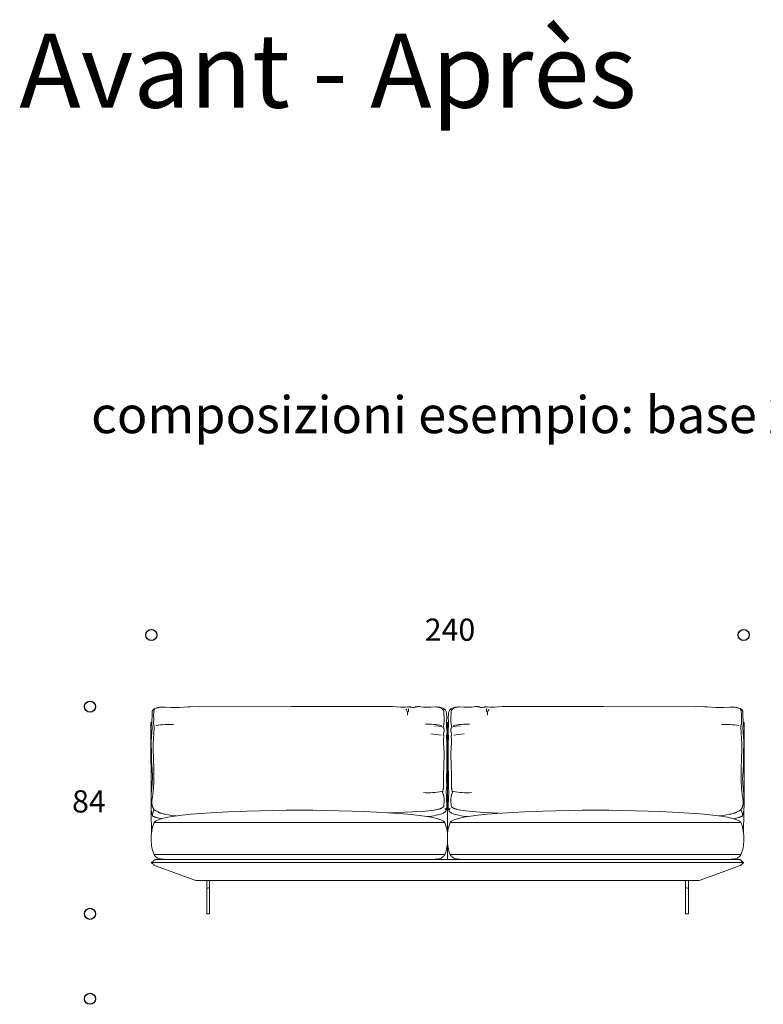
# Model space of a CAD drawing. Units: millimetres. Extents: x -7483 to 25524, y -6628 to 8311.
# Drawn here: x 12764 to 15777, y 4319 to 8311 of the extents above; entities that cross this region are included whole.
import ezdxf

# ---------------------------------------------------------------- set-up
doc = ezdxf.new("R2010")
doc.units = ezdxf.units.MM
doc.header["$LTSCALE"] = 2
doc.header["$MEASUREMENT"] = 0
doc.layers.add('A-A_2DCuscini', color=7, linetype='Continuous', lineweight=13, true_color=0x000000)
doc.layers.add('AVANT-APRES', color=7, linetype='Continuous', lineweight=20, true_color=0x000000)
doc.layers.add('DotDimension', color=252, linetype='Continuous', true_color=0x696969)
doc.layers.add('Text', color=7, linetype='Continuous', true_color=0x000000)

msp = doc.modelspace()

# ---------------------------------------------------------------- linework, layer by layer
at = {"layer": 'A-A_2DCuscini'}
for p, q in [((13297.3, 5103), (13297.8, 5009)), ((15698.2, 5103), (15697.8, 5009))]:
    msp.add_line(p, q, dxfattribs=at)
for points in [[(13311.6, 5518), (13311, 5517.8), (13310.5, 5517.6), (13310, 5517.4), (13309.4, 5517.1), (13308.9, 5516.9), (13308.4, 5516.6), (13307.9, 5516.3), (13307.7, 5516.2), (13307.4, 5516), (13307.2, 5515.9), (13306.9, 5515.7), (13306.7, 5515.5), (13306.5, 5515.4), (13306.2, 5515.2), (13306, 5515), (13305.8, 5514.8), (13305.6, 5514.6), (13305.4, 5514.4), (13305.2, 5514.2), (13305, 5514), (13304.8, 5513.8), (13304.6, 5513.6), (13304.4, 5513.4), (13304.2, 5513.2), (13304, 5513), (13303.9, 5512.8), (13303.7, 5512.6), (13303.6, 5512.4), (13303.5, 5512.2), (13303.3, 5511.9), (13303.2, 5511.7), (13303.1, 5511.5), (13303, 5511.3), (13302.9, 5511.1), (13302.7, 5510.9), (13302.5, 5510.4), (13302.3, 5509.9), (13302.1, 5509.5), (13302, 5509), (13301.8, 5508.5), (13301.7, 5508.1), (13301.5, 5507.6), (13301.4, 5507.1), (13301.3, 5506.6), (13301.2, 5506.1), (13301.1, 5505.6), (13301, 5505), (13300.9, 5504.4), (13300.8, 5503.9), (13300.8, 5503.3), (13300.7, 5502.1), (13300.6, 5501), (13300.6, 5499.8), (13300.6, 5498.6), (13300.7, 5496.3), (13301, 5489.4), (13301.1, 5487), (13301.1, 5485), (13301, 5482.9), (13300, 5470.7), (13299.9, 5468.1), (13299.8, 5465.5), (13299.7, 5460.4), (13299.8, 5455.2), (13300.4, 5440.1), (13300.4, 5437.1), (13300.4, 5434.1), (13300.2, 5428), (13299.6, 5419.8), (13298.2, 5403.3), (13297.6, 5395.1), (13297.4, 5390.8), (13297.3, 5386.4), (13297.3, 5377.7), (13298.2, 5337.5), (13298.5, 5302.5), (13299, 5290.8), (13301.7, 5245.4), (13301.8, 5237.8), (13301.7, 5230.2), (13301.4, 5222.2), (13300.8, 5214.2), (13297.8, 5182.3), (13297.3, 5174.3), (13297.2, 5170.3), (13297.1, 5166.2), (13297.2, 5162.1), (13297.3, 5157.9), (13297.7, 5149.5), (13297.2, 5144.2), (13296.8, 5139), (13296.5, 5133.7), (13296.3, 5128.4), (13296.2, 5121.3), (13296.2, 5117.7), (13296.3, 5114.2), (13296.5, 5110.7), (13296.8, 5107.2), (13297, 5105.4), (13297.2, 5103.7), (13297.5, 5101.9), (13297.8, 5100.2), (13298.2, 5097.9), (13298.7, 5095.6), (13299.3, 5093.3), (13299.9, 5091.1), (13300.5, 5088.8), (13301.3, 5086.6), (13302, 5084.4), (13302.8, 5082.2), (13302.8, 5082.2), (13302.9, 5082.1), (13302.9, 5082.1), (13302.9, 5082.1), (13302.9, 5082.1), (13302.9, 5082.1), (13303, 5082), (13303, 5082), (13303.1, 5082), (13303.1, 5081.9), (13303.2, 5081.9), (13303.3, 5081.8), (13303.5, 5081.7), (13303.7, 5081.6), (13303.9, 5081.5), (13304.3, 5081.2), (13304.8, 5081), (13305.4, 5080.7), (13306.1, 5080.4), (13307.6, 5079.8), (13309.3, 5079.1), (13311.3, 5078.4), (13313.5, 5077.7), (13315.9, 5076.9), (13318.5, 5076.1), (13324.4, 5074.5), (13327.6, 5073.7), (13330.9, 5073), (13334.5, 5072.2), (13338.1, 5071.5)], [(13397.7, 5082.8), (13380.9, 5085), (13366.5, 5087.1), (13354.6, 5089.3), (13349.6, 5090.3), (13345.1, 5091.4), (13341.1, 5092.4), (13337.6, 5093.4), (13334.6, 5094.4), (13333.2, 5094.8), (13332, 5095.3), (13330.8, 5095.8), (13329.7, 5096.2), (13327.8, 5097.1), (13326.1, 5097.9), (13324.6, 5098.7), (13315.8, 5103.2), (13314.2, 5104.1), (13312.6, 5105), (13311, 5106), (13309.5, 5106.9), (13308.9, 5107.9), (13308.2, 5108.8), (13307.6, 5109.8), (13307, 5110.7), (13306.4, 5111.7), (13305.8, 5112.7), (13305.3, 5113.7), (13304.8, 5114.7), (13304.3, 5115.7), (13303.8, 5116.8), (13303.3, 5117.8), (13302.9, 5118.9), (13302.5, 5119.9), (13302.1, 5121), (13301.7, 5122.1), (13301.4, 5123.2), (13301, 5124.7), (13300.6, 5126.3), (13300.3, 5127.9), (13300, 5129.5), (13299.8, 5131.1), (13299.6, 5132.7), (13299.5, 5134.3), (13299.5, 5135.9), (13299.4, 5137.6), (13299.5, 5139.2), (13299.5, 5140.8), (13299.6, 5142.4), (13299.8, 5144), (13300, 5145.6), (13300.2, 5147.2), (13300.5, 5148.8), (13301.4, 5153.6), (13302.2, 5158.8), (13303.7, 5170.3), (13305, 5182.8), (13306.1, 5195.9), (13307.6, 5223), (13308.2, 5249.7), (13308.2, 5274.6), (13305.2, 5356.2), (13305.2, 5365.9), (13305.4, 5375.6), (13306.3, 5396.9), (13307.6, 5418), (13309.3, 5440.8), (13309.3, 5441.6), (13309.4, 5442.5), (13309.4, 5443), (13309.4, 5443.4), (13309.4, 5443.8), (13309.3, 5444.3), (13309.3, 5444.7), (13309.3, 5445.1), (13309.2, 5445.3), (13309.2, 5445.6), (13309.2, 5445.8), (13309.1, 5446), (13309.1, 5446.2), (13309, 5446.4), (13308.9, 5446.9), (13308.8, 5447.4), (13308, 5449.6), (13307.8, 5450.2), (13307.7, 5450.8), (13307.5, 5451.5), (13307.4, 5452.1), (13307.3, 5452.7), (13307.1, 5453.3), (13307, 5454), (13307, 5454.6), (13306.8, 5455.9), (13306.7, 5457.2), (13306.7, 5458.5), (13306.6, 5459.8), (13306.6, 5462.4), (13307, 5474.7), (13306.8, 5491.6), (13306.8, 5495.8), (13307, 5500), (13307.2, 5502.2), (13307.3, 5504.3), (13307.5, 5505.6), (13307.7, 5506.9), (13307.9, 5508.2), (13308.1, 5509.5), (13308.2, 5510.1), (13308.4, 5510.7), (13308.5, 5511.4), (13308.7, 5512), (13308.9, 5512.6), (13309.1, 5513.2), (13309.3, 5513.8), (13309.6, 5514.4), (13309.8, 5514.8), (13310, 5515.3), (13310.2, 5515.8), (13310.5, 5516.2), (13310.7, 5516.7), (13311, 5517.1), (13311.3, 5517.6), (13311.6, 5518), (13315.4, 5519.4), (13317.4, 5520), (13319.4, 5520.6), (13321.3, 5521.1), (13323.3, 5521.6), (13325.3, 5522.1), (13327.3, 5522.5), (13328.6, 5522.7), (13329.9, 5522.9), (13332.5, 5523.3), (13335.2, 5523.5), (13337.8, 5523.7), (13340.4, 5523.8), (13343.1, 5523.8), (13345.8, 5523.8), (13348.4, 5523.8), (13353.7, 5523.5), (13376.7, 5522.2), (13383.7, 5522), (13390.7, 5522), (13397.7, 5522.1), (13411.6, 5522.7), (13445.5, 5525.2), (13455.5, 5525.7), (13460.5, 5525.8), (13491.1, 5525.3), (13865.7, 5526.4), (14259, 5526.2), (14267.2, 5526.1), (14275.3, 5525.9), (14307.4, 5523.9), (14313.8, 5523.7), (14320.2, 5523.7), (14323.5, 5523.7), (14326.7, 5523.9), (14336.3, 5524.5), (14339.5, 5524.7), (14341, 5524.7), (14342.6, 5524.7), (14344.2, 5524.6), (14345.8, 5524.5), (14346.6, 5524.4), (14347.4, 5524.3), (14348.2, 5524.2), (14349, 5524), (14349.8, 5523.9), (14350.6, 5523.7), (14351.3, 5523.5), (14355.6, 5522.3), (14356, 5522.2), (14356.4, 5522.2), (14356.8, 5522.1), (14357.2, 5522), (14357.4, 5522), (14357.6, 5522), (14357.7, 5522), (14357.9, 5521.9), (14358.1, 5521.9), (14358.3, 5521.9), (14358.6, 5521.9), (14358.8, 5521.9), (14359.1, 5521.9), (14359.3, 5522), (14359.5, 5522), (14359.8, 5522), (14360, 5522.1), (14360.3, 5522.1), (14360.5, 5522.1), (14360.7, 5522.2), (14361.2, 5522.3), (14361.7, 5522.4), (14362.2, 5522.6), (14363.2, 5522.9), (14366.1, 5523.9), (14367.3, 5524.3), (14368.5, 5524.6), (14369.7, 5524.9), (14370.9, 5525.1), (14372.1, 5525.4), (14373.4, 5525.5), (14374.6, 5525.7), (14375.8, 5525.8), (14377, 5525.9), (14378.3, 5525.9), (14379.5, 5526), (14380.7, 5526), (14383.2, 5525.9), (14385.7, 5525.8), (14388.1, 5525.6), (14400.5, 5524.1), (14405.5, 5523.6), (14409.6, 5523.3), (14413.8, 5523.1), (14418, 5523.1), (14422.2, 5523.1), (14430.5, 5523.4), (14448.8, 5524.4), (14451.3, 5524.4), (14453.8, 5524.4), (14456.3, 5524.3), (14458.8, 5524.2), (14460.1, 5524), (14461.5, 5523.9), (14462.1, 5523.8), (14462.8, 5523.7), (14463.5, 5523.5), (14464.1, 5523.4), (14464.8, 5523.3), (14465.4, 5523.1), (14466.1, 5522.9), (14466.7, 5522.7), (14467.3, 5522.5), (14468, 5522.2), (14468.3, 5522.1), (14468.6, 5522), (14468.9, 5521.8), (14469.2, 5521.7), (14469.8, 5521.4), (14470.4, 5521), (14470.9, 5520.7), (14471.5, 5520.3), (14472.1, 5519.9), (14472.6, 5519.5), (14473.1, 5519.1), (14473.7, 5518.7), (14474.2, 5518.2), (14474.7, 5517.7), (14475.2, 5517.2), (14475.7, 5516.7), (14476.2, 5516.2), (14476.7, 5515.7), (14477.2, 5515.2), (14477.6, 5514.6), (14478, 5514.4), (14478.3, 5514.2), (14478.7, 5513.9), (14479, 5513.6), (14479.3, 5513.3), (14479.7, 5513), (14480, 5512.7), (14480.3, 5512.4), (14480.4, 5512.2), (14480.6, 5512.1), (14480.7, 5511.9), (14480.9, 5511.7), (14481, 5511.6), (14481.1, 5511.4), (14481.3, 5511.2), (14481.4, 5511), (14481.5, 5510.8), (14481.7, 5510.6), (14481.8, 5510.4), (14481.9, 5510.2), (14482, 5510), (14482.1, 5509.8), (14482.2, 5509.6), (14482.3, 5509.4), (14482.4, 5509.2), (14482.5, 5508.9), (14482.6, 5508.6), (14482.7, 5508.4), (14482.8, 5508.1), (14482.8, 5507.9), (14482.9, 5507.6), (14483, 5507.3), (14483, 5507.1), (14483.1, 5506.8), (14483.2, 5506.2), (14483.3, 5505.6), (14483.3, 5505.1), (14483.4, 5504.5), (14483.4, 5503.9), (14483.5, 5502.7), (14484.4, 5477.7), (14484.4, 5474), (14484.4, 5472.2), (14484.3, 5470.4), (14484.1, 5467.7), (14483.8, 5465), (14481.5, 5447.3), (14481.5, 5446.8), (14481.5, 5446.4), (14481.5, 5446.1), (14481.5, 5445.9), (14481.5, 5445.6), (14481.5, 5445.4), (14481.5, 5445.1), (14481.5, 5444.9), (14481.5, 5444.6), (14481.6, 5444.3), (14481.6, 5444), (14481.7, 5443.8), (14481.7, 5443.5), (14481.8, 5443.2), (14481.9, 5442.6), (14482.9, 5439.3), (14483.2, 5438.1), (14483.5, 5436.9), (14483.7, 5435.7), (14483.9, 5434.5), (14484, 5433.3), (14484.1, 5432.1), (14484.2, 5431.5), (14484.2, 5430.9), (14484.2, 5430.3), (14484.2, 5429.6), (14484.2, 5429), (14484.2, 5428.4), (14484.2, 5427.8), (14484.1, 5427.2), (14484.1, 5426.6), (14484, 5426), (14483.9, 5425.4), (14483.8, 5424.7), (14483.7, 5424.1), (14483.6, 5423.5), (14483.5, 5422.9), (14483.4, 5422.3), (14483.2, 5421.7), (14483, 5421.1), (14482.7, 5419.9), (14481.7, 5416.9), (14481.6, 5416.4), (14481.4, 5415.8), (14481.4, 5415.5), (14481.3, 5415.2), (14481.3, 5414.9), (14481.2, 5414.6), (14481.2, 5414.3), (14481.2, 5414.1), (14481.1, 5413.8), (14481.1, 5413.5), (14481.1, 5413.2), (14481.1, 5413.1), (14481.1, 5412.9), (14481.1, 5412.8), (14481.2, 5412.7), (14481.2, 5412.5), (14481.2, 5412.4), (14481.2, 5412.2), (14481.2, 5412.1), (14481.2, 5412), (14481.3, 5411.8), (14481.3, 5411.6), (14481.4, 5411.4), (14481.4, 5411.2), (14481.5, 5411), (14481.6, 5410.6), (14482.2, 5408.9), (14482.3, 5408.7), (14482.4, 5408.5), (14482.5, 5408.2), (14482.5, 5407.9), (14482.6, 5407.6), (14482.7, 5407.3), (14482.7, 5407), (14482.7, 5406.7), (14482.8, 5406.4), (14482.8, 5406.1), (14482.8, 5405.8), (14482.9, 5405.5), (14482.9, 5404.9), (14482.9, 5404.3), (14482.9, 5403.7), (14482.8, 5403), (14482.8, 5402.4), (14482.1, 5395.3), (14481.8, 5392), (14481.7, 5388.7), (14481.6, 5385.4), (14481.6, 5382.1), (14481.7, 5378.9), (14483.8, 5338.8), (14483.8, 5331.1), (14481.8, 5249.8), (14481.9, 5204.7), (14481.7, 5201.9), (14481.5, 5199), (14481.4, 5197.5), (14481.2, 5196.1), (14481, 5194.7), (14480.8, 5193.3), (14480.5, 5191.9), (14480.2, 5190.5), (14479.7, 5188.6), (14478.7, 5184.9), (14478.4, 5183.9), (14478.2, 5183), (14478.1, 5182.2), (14478, 5181.7), (14477.9, 5181.3), (14477.9, 5180.8), (14477.8, 5180.4), (14477.8, 5180), (14477.8, 5179.6), (14477.8, 5179.1), (14477.8, 5178.9), (14477.8, 5178.7), (14477.8, 5178.5), (14477.8, 5178.3), (14477.8, 5178.1), (14477.9, 5177.9), (14477.9, 5177.7), (14477.9, 5177.5), (14478, 5177.3), (14478, 5177.1), (14478, 5176.9), (14478.1, 5176.7), (14478.2, 5176.5), (14478.2, 5176.3), (14478.3, 5176.1), (14478.3, 5176), (14478.4, 5175.7), (14478.6, 5175.4), (14479.7, 5172.8), (14480.1, 5171.8), (14480.5, 5170.8), (14480.8, 5169.8), (14481.2, 5168.8), (14481.5, 5167.7), (14481.7, 5166.7), (14482, 5165.6), (14482.3, 5164.2), (14482.6, 5162.8), (14482.8, 5161.4), (14483, 5160), (14483.4, 5157.2), (14483.6, 5154.4), (14483.8, 5151.6), (14483.9, 5148.9), (14484, 5143.7), (14483.9, 5138), (14483.7, 5135.2), (14483.5, 5132.5), (14483.3, 5129.7), (14483, 5126.8), (14482.2, 5120.4), (14481.6, 5119.8), (14481, 5119.2), (14480.3, 5118.7), (14480, 5118.4), (14479.7, 5118.1), (14479.4, 5117.8), (14479, 5117.6), (14478.6, 5117.3), (14478.2, 5117), (14477.8, 5116.7), (14477.4, 5116.4), (14476.9, 5116.2), (14476.5, 5115.9), (14475.8, 5115.5), (14475.2, 5115.2), (14474.5, 5114.8), (14473.7, 5114.4), (14472.9, 5114), (14472, 5113.7), (14471, 5113.3), (14470, 5112.9), (14467.8, 5112.1), (14465.3, 5111.3), (14462.4, 5110.5), (14459.3, 5109.6), (14455.9, 5108.8), (14452, 5108), (14447.9, 5107.2), (14443.3, 5106.4), (14433.1, 5104.9), (14421.2, 5103.5), (14407.6, 5102.1), (14392.3, 5100.9), (14356.1, 5098.7), (14261.1, 5095.6)], [(15597.8, 5082.8), (15614.7, 5085), (15629, 5087.1), (15640.9, 5089.3), (15646, 5090.3), (15650.5, 5091.4), (15654.5, 5092.4), (15657.9, 5093.4), (15661, 5094.4), (15662.3, 5094.8), (15663.6, 5095.3), (15664.7, 5095.8), (15665.8, 5096.2), (15667.8, 5097.1), (15669.5, 5097.9), (15671, 5098.7), (15679.7, 5103.2), (15681.4, 5104.1), (15683, 5105), (15684.5, 5106), (15686, 5106.9), (15686.7, 5107.9), (15687.3, 5108.8), (15687.9, 5109.8), (15688.6, 5110.7), (15689.1, 5111.7), (15689.7, 5112.7), (15690.3, 5113.7), (15690.8, 5114.7), (15691.3, 5115.7), (15691.8, 5116.8), (15692.2, 5117.8), (15692.7, 5118.9), (15693.1, 5119.9), (15693.5, 5121), (15693.8, 5122.1), (15694.1, 5123.2), (15694.6, 5124.7), (15694.9, 5126.3), (15695.3, 5127.9), (15695.5, 5129.5), (15695.7, 5131.1), (15695.9, 5132.7), (15696, 5134.3), (15696.1, 5135.9), (15696.1, 5137.6), (15696.1, 5139.2), (15696, 5140.8), (15695.9, 5142.4), (15695.8, 5144), (15695.6, 5145.6), (15695.3, 5147.2), (15695, 5148.8), (15694.1, 5153.6), (15693.3, 5158.8), (15691.8, 5170.3), (15690.5, 5182.8), (15689.4, 5195.9), (15688, 5223), (15687.3, 5249.7), (15687.4, 5274.6), (15690.3, 5356.2), (15690.3, 5365.9), (15690.2, 5375.6), (15689.3, 5396.9), (15688, 5418), (15686.3, 5440.8), (15686.2, 5441.6), (15686.2, 5442.5), (15686.2, 5443), (15686.2, 5443.4), (15686.2, 5443.8), (15686.2, 5444.3), (15686.2, 5444.7), (15686.3, 5445.1), (15686.3, 5445.3), (15686.4, 5445.6), (15686.4, 5445.8), (15686.4, 5446), (15686.5, 5446.2), (15686.5, 5446.4), (15686.7, 5446.9), (15686.8, 5447.4), (15687.5, 5449.6), (15687.7, 5450.2), (15687.9, 5450.8), (15688, 5451.5), (15688.2, 5452.1), (15688.3, 5452.7), (15688.4, 5453.3), (15688.5, 5454), (15688.6, 5454.6), (15688.7, 5455.9), (15688.8, 5457.2), (15688.9, 5458.5), (15688.9, 5459.8), (15688.9, 5462.4), (15688.6, 5474.7), (15688.8, 5491.6), (15688.7, 5495.8), (15688.5, 5500), (15688.4, 5502.2), (15688.2, 5504.3), (15688.1, 5505.6), (15687.9, 5506.9), (15687.7, 5508.2), (15687.5, 5509.5), (15687.3, 5510.1), (15687.2, 5510.7), (15687, 5511.4), (15686.8, 5512), (15686.7, 5512.6), (15686.4, 5513.2), (15686.2, 5513.8), (15686, 5514.4), (15685.8, 5514.8), (15685.6, 5515.3), (15685.3, 5515.8), (15685.1, 5516.2), (15684.8, 5516.7), (15684.6, 5517.1), (15684.3, 5517.6), (15684, 5518), (15680.1, 5519.4), (15678.2, 5520), (15676.2, 5520.6), (15674.2, 5521.1), (15672.3, 5521.6), (15670.3, 5522.1), (15668.3, 5522.5), (15667, 5522.7), (15665.7, 5522.9), (15663, 5523.3), (15660.4, 5523.5), (15657.8, 5523.7), (15655.1, 5523.8), (15652.5, 5523.8), (15649.8, 5523.8), (15647.1, 5523.8), (15641.8, 5523.5), (15618.8, 5522.2), (15611.8, 5522), (15604.9, 5522), (15597.9, 5522.1), (15584, 5522.7), (15550, 5525.2), (15540, 5525.7), (15535, 5525.8), (15504.4, 5525.3), (15129.9, 5526.4), (14736.5, 5526.2), (14728.3, 5526.1), (14720.2, 5525.9), (14688.2, 5523.9), (14681.7, 5523.7), (14675.3, 5523.7), (14672.1, 5523.7), (14668.9, 5523.9), (14659.3, 5524.5), (14656.1, 5524.7), (14654.5, 5524.7), (14652.9, 5524.7), (14651.3, 5524.6), (14649.7, 5524.5), (14648.9, 5524.4), (14648.2, 5524.3), (14647.4, 5524.2), (14646.6, 5524), (14645.8, 5523.9), (14645, 5523.7), (14644.2, 5523.5), (14639.9, 5522.3), (14639.5, 5522.2), (14639.2, 5522.2), (14638.8, 5522.1), (14638.4, 5522), (14638.2, 5522), (14638, 5522), (14637.8, 5522), (14637.6, 5521.9), (14637.4, 5521.9), (14637.2, 5521.9), (14637, 5521.9), (14636.7, 5521.9), (14636.5, 5521.9), (14636.3, 5522), (14636, 5522), (14635.8, 5522), (14635.5, 5522.1), (14635.3, 5522.1), (14635, 5522.1), (14634.8, 5522.2), (14634.3, 5522.3), (14633.8, 5522.4), (14633.4, 5522.6), (14632.4, 5522.9), (14629.5, 5523.9), (14628.3, 5524.3), (14627.1, 5524.6), (14625.8, 5524.9), (14624.6, 5525.1), (14623.4, 5525.4), (14622.2, 5525.5), (14621, 5525.7), (14619.7, 5525.8), (14618.5, 5525.9), (14617.3, 5525.9), (14616.1, 5526), (14614.8, 5526), (14612.4, 5525.9), (14609.9, 5525.8), (14607.4, 5525.6), (14595, 5524.1), (14590.1, 5523.6), (14585.9, 5523.3), (14581.7, 5523.1), (14577.5, 5523.1), (14573.4, 5523.1), (14565, 5523.4), (14546.7, 5524.4), (14544.2, 5524.4), (14541.7, 5524.4), (14539.2, 5524.3), (14536.7, 5524.2), (14535.4, 5524), (14534.1, 5523.9), (14533.4, 5523.8), (14532.8, 5523.7), (14532.1, 5523.5), (14531.4, 5523.4), (14530.8, 5523.3), (14530.1, 5523.1), (14529.5, 5522.9), (14528.8, 5522.7), (14528.2, 5522.5), (14527.6, 5522.2), (14527.3, 5522.1), (14527, 5522), (14526.6, 5521.8), (14526.3, 5521.7), (14525.8, 5521.4), (14525.2, 5521), (14524.6, 5520.7), (14524, 5520.3), (14523.5, 5519.9), (14522.9, 5519.5), (14522.4, 5519.1), (14521.9, 5518.7), (14521.3, 5518.2), (14520.8, 5517.7), (14520.3, 5517.2), (14519.8, 5516.7), (14519.3, 5516.2), (14518.8, 5515.7), (14518.4, 5515.2), (14517.9, 5514.6), (14517.6, 5514.4), (14517.2, 5514.2), (14516.9, 5513.9), (14516.5, 5513.6), (14516.2, 5513.3), (14515.9, 5513), (14515.6, 5512.7), (14515.3, 5512.4), (14515.1, 5512.2), (14515, 5512.1), (14514.8, 5511.9), (14514.7, 5511.7), (14514.5, 5511.6), (14514.4, 5511.4), (14514.3, 5511.2), (14514.1, 5511), (14514, 5510.8), (14513.9, 5510.6), (14513.8, 5510.4), (14513.7, 5510.2), (14513.6, 5510), (14513.5, 5509.8), (14513.4, 5509.6), (14513.3, 5509.4), (14513.2, 5509.2), (14513.1, 5508.9), (14513, 5508.6), (14512.9, 5508.4), (14512.8, 5508.1), (14512.7, 5507.9), (14512.7, 5507.6), (14512.6, 5507.3), (14512.5, 5507.1), (14512.5, 5506.8), (14512.4, 5506.2), (14512.3, 5505.6), (14512.2, 5505.1), (14512.2, 5504.5), (14512.1, 5503.9), (14512.1, 5502.7), (14511.1, 5477.7), (14511.1, 5474), (14511.2, 5472.2), (14511.3, 5470.4), (14511.5, 5467.7), (14511.7, 5465), (14514, 5447.3), (14514.1, 5446.8), (14514.1, 5446.4), (14514.1, 5446.1), (14514.1, 5445.9), (14514.1, 5445.6), (14514.1, 5445.4), (14514.1, 5445.1), (14514.1, 5444.9), (14514, 5444.6), (14514, 5444.3), (14513.9, 5444), (14513.9, 5443.8), (14513.8, 5443.5), (14513.8, 5443.2), (14513.6, 5442.6), (14512.6, 5439.3), (14512.3, 5438.1), (14512.1, 5436.9), (14511.8, 5435.7), (14511.7, 5434.5), (14511.5, 5433.3), (14511.4, 5432.1), (14511.4, 5431.5), (14511.3, 5430.9), (14511.3, 5430.3), (14511.3, 5429.6), (14511.3, 5429), (14511.4, 5428.4), (14511.4, 5427.8), (14511.4, 5427.2), (14511.5, 5426.6), (14511.5, 5426), (14511.6, 5425.4), (14511.7, 5424.7), (14511.8, 5424.1), (14511.9, 5423.5), (14512, 5422.9), (14512.2, 5422.3), (14512.3, 5421.7), (14512.5, 5421.1), (14512.9, 5419.9), (14513.8, 5416.9), (14514, 5416.4), (14514.1, 5415.8), (14514.2, 5415.5), (14514.2, 5415.2), (14514.3, 5414.9), (14514.3, 5414.6), (14514.4, 5414.3), (14514.4, 5414.1), (14514.4, 5413.8), (14514.4, 5413.5), (14514.4, 5413.2), (14514.4, 5413.1), (14514.4, 5412.9), (14514.4, 5412.8), (14514.4, 5412.7), (14514.4, 5412.5), (14514.4, 5412.4), (14514.4, 5412.2), (14514.3, 5412.1), (14514.3, 5412), (14514.3, 5411.8), (14514.2, 5411.6), (14514.2, 5411.4), (14514.1, 5411.2), (14514.1, 5411), (14513.9, 5410.6), (14513.3, 5408.9), (14513.2, 5408.7), (14513.2, 5408.5), (14513.1, 5408.2), (14513, 5407.9), (14513, 5407.6), (14512.9, 5407.3), (14512.8, 5407), (14512.8, 5406.7), (14512.8, 5406.4), (14512.7, 5406.1), (14512.7, 5405.8), (14512.7, 5405.5), (14512.7, 5404.9), (14512.7, 5404.3), (14512.7, 5403.7), (14512.7, 5403), (14512.8, 5402.4), (14513.5, 5395.3), (14513.7, 5392), (14513.9, 5388.7), (14513.9, 5385.4), (14513.9, 5382.1), (14513.9, 5378.9), (14511.8, 5338.8), (14511.7, 5331.1), (14513.8, 5249.8), (14513.7, 5204.7), (14513.8, 5201.9), (14514, 5199), (14514.2, 5197.5), (14514.3, 5196.1), (14514.5, 5194.7), (14514.8, 5193.3), (14515, 5191.9), (14515.4, 5190.5), (14515.9, 5188.6), (14516.9, 5184.9), (14517.1, 5183.9), (14517.3, 5183), (14517.5, 5182.2), (14517.6, 5181.7), (14517.6, 5181.3), (14517.7, 5180.8), (14517.7, 5180.4), (14517.8, 5180), (14517.8, 5179.6), (14517.8, 5179.1), (14517.8, 5178.9), (14517.8, 5178.7), (14517.8, 5178.5), (14517.7, 5178.3), (14517.7, 5178.1), (14517.7, 5177.9), (14517.7, 5177.7), (14517.6, 5177.5), (14517.6, 5177.3), (14517.6, 5177.1), (14517.5, 5176.9), (14517.5, 5176.7), (14517.4, 5176.5), (14517.3, 5176.3), (14517.3, 5176.1), (14517.2, 5176), (14517.1, 5175.7), (14517, 5175.4), (14515.8, 5172.8), (14515.4, 5171.8), (14515.1, 5170.8), (14514.7, 5169.8), (14514.4, 5168.8), (14514.1, 5167.7), (14513.8, 5166.7), (14513.6, 5165.6), (14513.3, 5164.2), (14513, 5162.8), (14512.8, 5161.4), (14512.5, 5160), (14512.2, 5157.2), (14511.9, 5154.4), (14511.8, 5151.6), (14511.7, 5148.9), (14511.6, 5143.7), (14511.7, 5138), (14511.8, 5135.2), (14512, 5132.5), (14512.2, 5129.7), (14512.6, 5126.8), (14513.4, 5120.4), (14514, 5119.8), (14514.6, 5119.2), (14515.2, 5118.7), (14515.5, 5118.4), (14515.9, 5118.1), (14516.2, 5117.8), (14516.6, 5117.6), (14516.9, 5117.3), (14517.3, 5117), (14517.7, 5116.7), (14518.1, 5116.4), (14518.6, 5116.2), (14519.1, 5115.9), (14519.7, 5115.5), (14520.4, 5115.2), (14521.1, 5114.8), (14521.9, 5114.4), (14522.7, 5114), (14523.6, 5113.7), (14524.5, 5113.3), (14525.5, 5112.9), (14527.8, 5112.1), (14530.3, 5111.3), (14533, 5110.5), (14536.1, 5109.6), (14539.5, 5108.8), (14543.2, 5108), (14551.7, 5106.4), (14561.4, 5104.8), (14572.6, 5103.3), (14599, 5100.6), (14630.5, 5098.1), (14706.1, 5093.6)], [(15684, 5518), (15684.5, 5517.8), (15685.1, 5517.6), (15685.6, 5517.4), (15686.1, 5517.1), (15686.6, 5516.9), (15687.1, 5516.6), (15687.6, 5516.3), (15687.9, 5516.2), (15688.1, 5516), (15688.4, 5515.9), (15688.6, 5515.7), (15688.8, 5515.5), (15689.1, 5515.4), (15689.3, 5515.2), (15689.5, 5515), (15689.7, 5514.8), (15690, 5514.6), (15690.2, 5514.4), (15690.4, 5514.2), (15690.6, 5514), (15690.8, 5513.8), (15691, 5513.6), (15691.2, 5513.4), (15691.3, 5513.2), (15691.5, 5513), (15691.7, 5512.8), (15691.8, 5512.6), (15691.9, 5512.4), (15692.1, 5512.2), (15692.2, 5511.9), (15692.3, 5511.7), (15692.5, 5511.5), (15692.6, 5511.3), (15692.7, 5511.1), (15692.8, 5510.9), (15693, 5510.4), (15693.2, 5509.9), (15693.4, 5509.5), (15693.6, 5509), (15693.7, 5508.5), (15693.9, 5508.1), (15694, 5507.6), (15694.1, 5507.1), (15694.3, 5506.6), (15694.4, 5506.1), (15694.5, 5505.6), (15694.5, 5505), (15694.6, 5504.4), (15694.7, 5503.9), (15694.8, 5503.3), (15694.9, 5502.1), (15694.9, 5501), (15694.9, 5499.8), (15694.9, 5498.6), (15694.9, 5496.3), (15694.5, 5489.4), (15694.5, 5487), (15694.5, 5485), (15694.6, 5482.9), (15695.6, 5470.7), (15695.7, 5468.1), (15695.8, 5465.5), (15695.8, 5460.4), (15695.7, 5455.2), (15695.2, 5440.1), (15695.2, 5437.1), (15695.2, 5434.1), (15695.4, 5428), (15695.9, 5419.8), (15697.4, 5403.3), (15697.9, 5395.1), (15698.1, 5390.8), (15698.2, 5386.4), (15698.3, 5377.7), (15697.3, 5337.5), (15697, 5302.5), (15696.6, 5290.8), (15693.9, 5245.4), (15693.7, 5237.8), (15693.8, 5230.2), (15694.2, 5222.2), (15694.8, 5214.2), (15697.8, 5182.3), (15698.2, 5174.3), (15698.4, 5170.3), (15698.4, 5166.2), (15698.4, 5162.1), (15698.2, 5157.9), (15697.8, 5149.5), (15698.4, 5144.2), (15698.8, 5139), (15699.1, 5133.7), (15699.3, 5128.4), (15699.4, 5121.3), (15699.4, 5117.7), (15699.2, 5114.2), (15699, 5110.7), (15698.7, 5107.2), (15698.6, 5105.4), (15698.3, 5103.7), (15698.1, 5101.9), (15697.8, 5100.2), (15697.3, 5097.9), (15696.8, 5095.6), (15696.3, 5093.3), (15695.7, 5091.1), (15695, 5088.8), (15694.3, 5086.6), (15693.5, 5084.4), (15692.7, 5082.2), (15692.7, 5082.2), (15692.7, 5082.1), (15692.7, 5082.1), (15692.7, 5082.1), (15692.6, 5082.1), (15692.6, 5082.1), (15692.6, 5082), (15692.5, 5082), (15692.5, 5082), (15692.4, 5081.9), (15692.3, 5081.9), (15692.2, 5081.8), (15692, 5081.7), (15691.9, 5081.6), (15691.7, 5081.5), (15691.2, 5081.2), (15690.7, 5081), (15690.1, 5080.7), (15689.5, 5080.4), (15688, 5079.8), (15686.3, 5079.1), (15684.3, 5078.4), (15682.1, 5077.7), (15679.6, 5076.9), (15677, 5076.1), (15671.2, 5074.5), (15668, 5073.7), (15664.6, 5073), (15661.1, 5072.2), (15657.5, 5071.5)], [(13300, 5462.6), (13294.9, 5462.2), (13296.2, 5126.6)], [(15695.5, 5462.6), (15700.6, 5462.2), (15699.3, 5126.6)]]:
    msp.add_lwpolyline(points, dxfattribs=at)
for centre, radius, start, end in [((14314, 5510.3), 25.5, 345.3676, 17.6081), ((14681.5, 5510.3), 25.5, 162.3919, 194.6324), ((13372.7, 5144.9), 309.2, 87.2472, 100.4597), ((14415.3, 5127.2), 327.9, 79.585, 91.2479), ((14453.2, 5374.2), 73.2, 69.7012, 95.324), ((14542.4, 5374.2), 73.2, 84.676, 110.2988), ((14580.3, 5127.2), 327.9, 88.7521, 100.415), ((15622.8, 5144.9), 309.2, 79.5403, 92.7528), ((14406.2, 4987.5), 428.2, 81.0817, 86.7413), ((14589.3, 4987.5), 428.2, 93.2587, 98.9183), ((14420, 5451.3), 274.7, 265.9735, 281.4232), ((14575.5, 5451.3), 274.7, 258.5768, 274.0265), ((14459.1, 5097.7), 33.1, 14.1711, 30.5687), ((14536.5, 5096.9), 33.1, 149.4313, 165.8289)]:
    msp.add_arc(centre, radius, start, end, dxfattribs=at)
for points, knots in [([(14328.8, 5516.2), (14330.3, 5514.4), (14335.3, 5507.1), (14336.5, 5497.8), (14335.8, 5491.5)], [0, 0, 0, 0, 7.073342, 26.101877, 26.101877, 26.101877, 26.101877]), ([(14489.1, 5511.3), (14488.3, 5513.2), (14485.2, 5517.3), (14476, 5521), (14468, 5523.4), (14461.8, 5523.8)], [0, 0, 0, 0, 6.127865, 12.694423, 31.29149, 31.29149, 31.29149, 31.29149]), ([(14481.9, 5514.6), (14483.1, 5514.7), (14486.1, 5514.2), (14492.1, 5508.8), (14493.8, 5499), (14495.4, 5479.7), (14493.4, 5460.6), (14493.7, 5443.3), (14496.2, 5430.1), (14495.8, 5418.3), (14493.2, 5404.8), (14495.2, 5387.9), (14494.8, 5363.4), (14495.4, 5323.4), (14494.6, 5276.3), (14494, 5228.4), (14494.8, 5197), (14491.8, 5179.1), (14493.6, 5164.1), (14493.6, 5143.4), (14496.2, 5118.5), (14493.4, 5107.6), (14491.5, 5102.7)], [0, 0, 0, 0, 3.706699, 8.467105, 20.159004, 34.149581, 66.228075, 77.556295, 85.834171, 106.541586, 112.565817, 126.870992, 157.111584, 186.049148, 246.867282, 298.435146, 329.835076, 340.822398, 352.511215, 375.025236, 403.026263, 408.661455, 408.661455, 408.661455, 408.661455]), ([(14513.7, 5514.6), (14512.5, 5514.7), (14509.5, 5514.2), (14503.5, 5508.8), (14501.8, 5499), (14500.2, 5479.7), (14502.2, 5460.6), (14501.9, 5443.3), (14499.3, 5430.1), (14499.7, 5418.3), (14502.3, 5404.8), (14500.4, 5387.9), (14500.8, 5363.4), (14500.1, 5323.4), (14501, 5276.3), (14501.5, 5228.4), (14500.8, 5197), (14503.7, 5179.1), (14502, 5164.1), (14502, 5143.4), (14499.4, 5117.7), (14502.2, 5106.8), (14504.1, 5102.7)], [0, 0, 0, 0, 3.706699, 8.467105, 20.159004, 34.149581, 66.228075, 77.556295, 85.834171, 106.541586, 112.565817, 126.870992, 157.111584, 186.049148, 246.867282, 298.435146, 329.835076, 340.822398, 352.511215, 375.025236, 403.026263, 408.661455, 408.661455, 408.661455, 408.661455]), ([(14506.5, 5511.3), (14507.2, 5513.2), (14510.4, 5517.3), (14519.5, 5521), (14527.6, 5523.4), (14533.7, 5523.8)], [0, 0, 0, 0, 6.127865, 12.694423, 31.29149, 31.29149, 31.29149, 31.29149]), ([(14666.7, 5516.2), (14665.2, 5514.4), (14660.3, 5507.1), (14659, 5497.8), (14659.7, 5491.5)], [0, 0, 0, 0, 7.073342, 26.101877, 26.101877, 26.101877, 26.101877]), ([(13309.5, 5106.9), (13307.5, 5104.5), (13302.8, 5096.9), (13302.1, 5087.7), (13302.8, 5082.2)], [0, 0, 0, 0, 9.581821, 26.210438, 26.210438, 26.210438, 26.210438]), ([(14491.5, 5102.7), (14488.6, 5099.7), (14477.3, 5089.7), (14450.1, 5085.3), (14428.5, 5080.9), (14416.9, 5079.9)], [0, 0, 0, 0, 12.655554, 44.305158, 79.338587, 79.338587, 79.338587, 79.338587]), ([(14504.1, 5102.7), (14507, 5099.7), (14518.3, 5089.7), (14545.5, 5085.3), (14567, 5080.9), (14578.6, 5079.9)], [0, 0, 0, 0, 12.655554, 44.305158, 79.338587, 79.338587, 79.338587, 79.338587]), ([(15686, 5106.9), (15688, 5104.5), (15692.7, 5096.9), (15693.5, 5087.7), (15692.7, 5082.2)], [0, 0, 0, 0, 9.581821, 26.210438, 26.210438, 26.210438, 26.210438])]:
    msp.add_open_spline(points, degree=3, knots=knots, dxfattribs=at)
at = {"layer": 'AVANT-APRES'}
for p, q in [((14493.9, 5462.2), (14501.7, 5462.2)), ((14497.8, 4905.8), (14497.8, 5462.2)), ((13309.1, 5055.8), (14486.4, 5055.8)), ((15686.4, 5055.8), (14509.1, 5055.8)), ((13309.1, 4925.8), (14486.4, 4925.8)), ((15686.4, 4925.8), (14509.1, 4925.8)), ((15697.3, 4893.3), (13298.3, 4893.3)), ((13478, 4820.8), (15517.6, 4820.8)), ((13521.8, 4820.8), (13521.8, 4685.8)), ((13533.8, 4685.8), (13533.8, 4820.8)), ((15461.8, 4820.8), (15461.8, 4685.8)), ((15473.8, 4685.8), (15473.8, 4820.8)), ((13521.8, 4685.8), (13533.8, 4685.8)), ((15461.8, 4685.8), (15473.8, 4685.8))]:
    msp.add_line(p, q, dxfattribs=at)
for points in [[(13298.3, 4893.3), (13298.2, 4893.3), (13298.2, 4893.4), (13298.1, 4893.4), (13298.1, 4893.5), (13298.1, 4893.5), (13298.1, 4893.6), (13298, 4893.6), (13298, 4893.7), (13298, 4893.7), (13298, 4893.8), (13298, 4893.8), (13297.9, 4893.9), (13297.9, 4893.9), (13297.9, 4894), (13297.9, 4894), (13297.9, 4894.1), (13297.9, 4894.1), (13297.9, 4894.2), (13297.9, 4894.2), (13297.9, 4894.3), (13297.9, 4894.3), (13297.9, 4894.4), (13297.9, 4894.4), (13297.9, 4894.4), (13297.9, 4894.4), (13297.9, 4894.5), (13297.9, 4894.5), (13297.9, 4894.5), (13297.9, 4894.5), (13297.9, 4894.6), (13297.9, 4894.6), (13297.9, 4894.6), (13297.9, 4894.6), (13297.9, 4894.7), (13297.9, 4894.7), (13297.9, 4894.7), (13297.9, 4894.7), (13297.9, 4894.7), (13298, 4894.8), (13298, 4894.8), (13298, 4894.8), (13298, 4894.8), (13298, 4894.9), (13298, 4894.9), (13298, 4894.9), (13298, 4894.9), (13298, 4894.9), (13298.1, 4895), (13298.1, 4895), (13298.1, 4895), (13298.1, 4895), (13298.1, 4895.1), (13298.1, 4895.1), (13298.2, 4895.1), (13298.2, 4895.1), (13298.2, 4895.1), (13298.2, 4895.2), (13298.2, 4895.2), (13298.2, 4895.2), (13298.3, 4895.2), (13298.3, 4895.2), (13298.3, 4895.2), (13298.3, 4895.3), (13298.4, 4895.3), (13298.4, 4895.3), (13298.5, 4895.4), (13298.5, 4895.4), (13298.6, 4895.4), (13298.6, 4895.4), (13298.6, 4895.5), (13298.7, 4895.5), (13298.7, 4895.5), (13298.7, 4895.5), (13298.8, 4895.5), (13298.9, 4895.6), (13299, 4895.6), (13299, 4895.6), (13299.1, 4895.6), (13299.2, 4895.7), (13299.3, 4895.7), (13299.3, 4895.7), (13299.5, 4895.7), (13299.7, 4895.8), (13300.6, 4895.9), (13300.8, 4895.9), (13300.9, 4896), (13301, 4896), (13301.1, 4896), (13301.1, 4896), (13301.2, 4896), (13301.4, 4896.1), (13301.5, 4896.1), (13301.6, 4896.2), (13301.7, 4896.2), (13301.8, 4896.3), (13301.9, 4896.3), (13302, 4896.4), (13302.1, 4896.4), (13302.2, 4896.5), (13302.3, 4896.6), (13302.4, 4896.6), (13302.5, 4896.7), (13302.6, 4896.8), (13302.7, 4896.8), (13302.8, 4896.9), (13302.9, 4897), (13303, 4897.1), (13303.2, 4897.3), (13303.3, 4897.4), (13303.4, 4897.5), (13303.6, 4897.7), (13303.7, 4897.8), (13303.8, 4898), (13304, 4898.3), (13304.3, 4898.6), (13305.7, 4900.8), (13306, 4901.1), (13306.1, 4901.2), (13306.2, 4901.4), (13306.3, 4901.5), (13306.4, 4901.6), (13306.6, 4901.8), (13306.7, 4901.9), (13306.8, 4902.1), (13307, 4902.2), (13307.1, 4902.3), (13307.3, 4902.5), (13307.4, 4902.6), (13307.6, 4902.7), (13307.7, 4902.8), (13307.9, 4903), (13308, 4903.1), (13308.2, 4903.2), (13308.5, 4903.4), (13308.9, 4903.6), (13309.2, 4903.8), (13309.5, 4904), (13309.9, 4904.1), (13310.2, 4904.3), (13310.6, 4904.4), (13310.9, 4904.6), (13311.3, 4904.7), (13311.6, 4904.8), (13312, 4905), (13312.4, 4905.1), (13312.8, 4905.2), (13313.2, 4905.3), (13313.7, 4905.4), (13314.1, 4905.5), (13314.6, 4905.5), (13315.1, 4905.6), (13315.6, 4905.6), (13316.1, 4905.7), (13317.3, 4905.7), (13318.7, 4905.8), (13320.3, 4905.8), (15675.3, 4905.8), (15676.9, 4905.8), (15678.2, 4905.7), (15679.4, 4905.7), (15680, 4905.6), (15680.5, 4905.6), (15681, 4905.5), (15681.4, 4905.5), (15681.9, 4905.4), (15682.3, 4905.3), (15682.7, 4905.2), (15683.1, 4905.1), (15683.5, 4905), (15684, 4904.8), (15684.3, 4904.7), (15684.6, 4904.6), (15685, 4904.4), (15685.3, 4904.3), (15685.7, 4904.1), (15686, 4904), (15686.3, 4903.8), (15686.7, 4903.6), (15687, 4903.4), (15687.3, 4903.2), (15687.5, 4903.1), (15687.7, 4903), (15687.8, 4902.8), (15688, 4902.7), (15688.1, 4902.6), (15688.3, 4902.5), (15688.4, 4902.3), (15688.6, 4902.2), (15688.7, 4902.1), (15688.9, 4901.9), (15689, 4901.8), (15689.1, 4901.6), (15689.3, 4901.5), (15689.4, 4901.4), (15689.5, 4901.2), (15689.6, 4901.1), (15689.8, 4900.8), (15691.3, 4898.6), (15691.5, 4898.3), (15691.7, 4898), (15691.9, 4897.8), (15692, 4897.7), (15692.1, 4897.5), (15692.2, 4897.4), (15692.4, 4897.3), (15692.5, 4897.1), (15692.6, 4897), (15692.8, 4896.9), (15692.9, 4896.8), (15693, 4896.8), (15693.1, 4896.7), (15693.2, 4896.6), (15693.3, 4896.6), (15693.4, 4896.5), (15693.5, 4896.4), (15693.6, 4896.4), (15693.7, 4896.3), (15693.8, 4896.3), (15693.9, 4896.2), (15694, 4896.2), (15694.1, 4896.1), (15694.2, 4896.1), (15694.3, 4896), (15694.4, 4896), (15694.5, 4896), (15694.6, 4896), (15694.7, 4896), (15694.7, 4895.9), (15694.9, 4895.9), (15695.9, 4895.8), (15696.1, 4895.7), (15696.2, 4895.7), (15696.3, 4895.7), (15696.4, 4895.7), (15696.4, 4895.6), (15696.5, 4895.6), (15696.6, 4895.6), (15696.7, 4895.6), (15696.7, 4895.5), (15696.8, 4895.5), (15696.8, 4895.5), (15696.9, 4895.5), (15696.9, 4895.5), (15697, 4895.4), (15697, 4895.4), (15697, 4895.4), (15697.1, 4895.4), (15697.1, 4895.3), (15697.2, 4895.3), (15697.2, 4895.3), (15697.2, 4895.2), (15697.3, 4895.2), (15697.3, 4895.2), (15697.3, 4895.2), (15697.3, 4895.2), (15697.3, 4895.2), (15697.4, 4895.1), (15697.4, 4895.1), (15697.4, 4895.1), (15697.4, 4895.1), (15697.4, 4895.1), (15697.4, 4895), (15697.5, 4895), (15697.5, 4895), (15697.5, 4895), (15697.5, 4894.9), (15697.5, 4894.9), (15697.5, 4894.9), (15697.5, 4894.9), (15697.6, 4894.9), (15697.6, 4894.8), (15697.6, 4894.8), (15697.6, 4894.8), (15697.6, 4894.8), (15697.6, 4894.7), (15697.6, 4894.7), (15697.6, 4894.7), (15697.6, 4894.7), (15697.6, 4894.7), (15697.6, 4894.6), (15697.6, 4894.6), (15697.6, 4894.6), (15697.7, 4894.6), (15697.7, 4894.5), (15697.7, 4894.5), (15697.7, 4894.5), (15697.7, 4894.5), (15697.7, 4894.4), (15697.7, 4894.4), (15697.7, 4894.4), (15697.7, 4894.4), (15697.7, 4894.3), (15697.7, 4894.3), (15697.7, 4894.2), (15697.7, 4894.2), (15697.7, 4894.1), (15697.7, 4894.1), (15697.6, 4894), (15697.6, 4894), (15697.6, 4893.9), (15697.6, 4893.9), (15697.6, 4893.8), (15697.6, 4893.8), (15697.6, 4893.7), (15697.5, 4893.7), (15697.5, 4893.6), (15697.5, 4893.6), (15697.5, 4893.5), (15697.4, 4893.5), (15697.4, 4893.4), (15697.4, 4893.4), (15697.3, 4893.3), (15697.3, 4893.3)], [(13478, 4820.8), (13310.5, 4882.1), (13310.3, 4882.2), (13310, 4882.4), (13309.7, 4882.5), (13309.5, 4882.6), (13309.2, 4882.8), (13308.9, 4882.9), (13308.6, 4883.1), (13308.4, 4883.2), (13308.1, 4883.4), (13307.9, 4883.6), (13307.6, 4883.8), (13307.4, 4884), (13307.1, 4884.2), (13307, 4884.3), (13306.9, 4884.4), (13306.8, 4884.5), (13306.6, 4884.7), (13306.5, 4884.8), (13306.4, 4884.9), (13306.3, 4885), (13306.2, 4885.2), (13306, 4885.5), (13305.7, 4885.8), (13304.3, 4888), (13304, 4888.3), (13303.8, 4888.6), (13303.7, 4888.7), (13303.6, 4888.9), (13303.4, 4889), (13303.3, 4889.2), (13303.2, 4889.3), (13303, 4889.4), (13302.9, 4889.5), (13302.8, 4889.7), (13302.7, 4889.7), (13302.6, 4889.8), (13302.5, 4889.9), (13302.4, 4889.9), (13302.3, 4890), (13302.2, 4890.1), (13302.1, 4890.1), (13302, 4890.2), (13301.9, 4890.2), (13301.8, 4890.3), (13301.7, 4890.3), (13301.6, 4890.4), (13301.5, 4890.4), (13301.4, 4890.5), (13301.2, 4890.5), (13301.1, 4890.5), (13301.1, 4890.6), (13301, 4890.6), (13300.9, 4890.6), (13300.8, 4890.6), (13300.6, 4890.7), (13299.7, 4890.8), (13299.5, 4890.8), (13299.3, 4890.9), (13299.3, 4890.9), (13299.2, 4890.9), (13299.1, 4890.9), (13299, 4890.9), (13299, 4891), (13298.9, 4891), (13298.8, 4891), (13298.7, 4891), (13298.7, 4891.1), (13298.7, 4891.1), (13298.6, 4891.1), (13298.6, 4891.1), (13298.6, 4891.1), (13298.5, 4891.2), (13298.5, 4891.2), (13298.4, 4891.2), (13298.4, 4891.3), (13298.3, 4891.3), (13298.3, 4891.3), (13298.3, 4891.3), (13298.3, 4891.3), (13298.2, 4891.4), (13298.2, 4891.4), (13298.2, 4891.4), (13298.2, 4891.4), (13298.2, 4891.4), (13298.2, 4891.5), (13298.1, 4891.5), (13298.1, 4891.5), (13298.1, 4891.5), (13298.1, 4891.5), (13298.1, 4891.6), (13298.1, 4891.6), (13298, 4891.6), (13298, 4891.6), (13298, 4891.7), (13298, 4891.7), (13298, 4891.7), (13298, 4891.7), (13298, 4891.7), (13298, 4891.8), (13298, 4891.8), (13297.9, 4891.8), (13297.9, 4891.8), (13297.9, 4891.9), (13297.9, 4891.9), (13297.9, 4891.9), (13297.9, 4891.9), (13297.9, 4892), (13297.9, 4892), (13297.9, 4892), (13297.9, 4892), (13297.9, 4892), (13297.9, 4892.1), (13297.9, 4892.1), (13297.9, 4892.1), (13297.9, 4892.1), (13297.9, 4892.2), (13297.9, 4892.2), (13297.9, 4892.2), (13297.9, 4892.3), (13297.9, 4892.3), (13297.9, 4892.4), (13297.9, 4892.4), (13297.9, 4892.5), (13297.9, 4892.5), (13297.9, 4892.6), (13297.9, 4892.6), (13297.9, 4892.7), (13298, 4892.7), (13298, 4892.8), (13298, 4892.8), (13298, 4892.9), (13298, 4892.9), (13298.1, 4893), (13298.1, 4893), (13298.1, 4893.1), (13298.1, 4893.1), (13298.2, 4893.2), (13298.2, 4893.2), (13298.3, 4893.3)], [(15517.6, 4820.8), (15685, 4882.1), (15685.3, 4882.2), (15685.5, 4882.4), (15685.8, 4882.5), (15686.1, 4882.6), (15686.4, 4882.8), (15686.6, 4882.9), (15686.9, 4883.1), (15687.2, 4883.2), (15687.4, 4883.4), (15687.7, 4883.6), (15687.9, 4883.8), (15688.2, 4884), (15688.4, 4884.2), (15688.6, 4884.3), (15688.7, 4884.4), (15688.8, 4884.5), (15688.9, 4884.7), (15689, 4884.8), (15689.1, 4884.9), (15689.2, 4885), (15689.4, 4885.2), (15689.6, 4885.5), (15689.8, 4885.8), (15691.3, 4888), (15691.5, 4888.3), (15691.7, 4888.6), (15691.9, 4888.7), (15692, 4888.9), (15692.1, 4889), (15692.2, 4889.2), (15692.4, 4889.3), (15692.5, 4889.4), (15692.6, 4889.5), (15692.8, 4889.7), (15692.9, 4889.7), (15693, 4889.8), (15693.1, 4889.9), (15693.2, 4889.9), (15693.3, 4890), (15693.4, 4890.1), (15693.5, 4890.1), (15693.6, 4890.2), (15693.7, 4890.2), (15693.8, 4890.3), (15693.9, 4890.3), (15694, 4890.4), (15694.1, 4890.4), (15694.2, 4890.5), (15694.3, 4890.5), (15694.4, 4890.5), (15694.5, 4890.6), (15694.6, 4890.6), (15694.7, 4890.6), (15694.7, 4890.6), (15694.9, 4890.7), (15695.9, 4890.8), (15696.1, 4890.8), (15696.2, 4890.9), (15696.3, 4890.9), (15696.4, 4890.9), (15696.4, 4890.9), (15696.5, 4890.9), (15696.6, 4891), (15696.7, 4891), (15696.7, 4891), (15696.8, 4891), (15696.8, 4891.1), (15696.9, 4891.1), (15696.9, 4891.1), (15697, 4891.1), (15697, 4891.1), (15697, 4891.2), (15697.1, 4891.2), (15697.1, 4891.2), (15697.2, 4891.3), (15697.2, 4891.3), (15697.2, 4891.3), (15697.3, 4891.3), (15697.3, 4891.3), (15697.3, 4891.4), (15697.3, 4891.4), (15697.3, 4891.4), (15697.4, 4891.4), (15697.4, 4891.4), (15697.4, 4891.5), (15697.4, 4891.5), (15697.4, 4891.5), (15697.4, 4891.5), (15697.5, 4891.5), (15697.5, 4891.6), (15697.5, 4891.6), (15697.5, 4891.6), (15697.5, 4891.6), (15697.5, 4891.7), (15697.5, 4891.7), (15697.6, 4891.7), (15697.6, 4891.7), (15697.6, 4891.7), (15697.6, 4891.8), (15697.6, 4891.8), (15697.6, 4891.8), (15697.6, 4891.8), (15697.6, 4891.9), (15697.6, 4891.9), (15697.6, 4891.9), (15697.6, 4891.9), (15697.6, 4892), (15697.6, 4892), (15697.7, 4892), (15697.7, 4892), (15697.7, 4892), (15697.7, 4892.1), (15697.7, 4892.1), (15697.7, 4892.1), (15697.7, 4892.1), (15697.7, 4892.2), (15697.7, 4892.2), (15697.7, 4892.2), (15697.7, 4892.3), (15697.7, 4892.3), (15697.7, 4892.4), (15697.7, 4892.4), (15697.7, 4892.5), (15697.6, 4892.5), (15697.6, 4892.6), (15697.6, 4892.6), (15697.6, 4892.7), (15697.6, 4892.7), (15697.6, 4892.8), (15697.6, 4892.8), (15697.5, 4892.9), (15697.5, 4892.9), (15697.5, 4893), (15697.5, 4893), (15697.4, 4893.1), (15697.4, 4893.1), (15697.4, 4893.2), (15697.3, 4893.2), (15697.3, 4893.3)]]:
    msp.add_lwpolyline(points, dxfattribs=at)
for points in [[(13309.1, 5055.8), (13317.3, 5088.3), (13897.8, 5123.2), (14478.3, 5088.3), (14486.4, 5055.8)], [(15686.4, 5055.8), (15678.3, 5088.3), (15097.8, 5123.2), (14517.3, 5088.3), (14509.1, 5055.8)], [(13521.8, 4784.5), (13521.8, 4788.6), (13527.8, 4793.2), (13533.8, 4788.6), (13533.8, 4784.5)], [(15461.8, 4784.5), (15461.8, 4788.6), (15467.8, 4793.2), (15473.8, 4788.6), (15473.8, 4784.5)]]:
    msp.add_open_spline(points, degree=3, dxfattribs=at)
for points, knots in [([(13309.1, 4925.8), (13300.2, 4944.4), (13294.8, 4988.8), (13298.9, 5034.2), (13309.1, 5055.8)], [0, 0, 0, 0, 61.910061, 133.59818, 133.59818, 133.59818, 133.59818]), ([(14486.4, 4925.8), (14495.3, 4944.4), (14500.7, 4988.8), (14496.6, 5034.2), (14486.4, 5055.8)], [0, 0, 0, 0, 61.910061, 133.59818, 133.59818, 133.59818, 133.59818]), ([(14509.1, 4925.8), (14500.2, 4944.4), (14494.8, 4988.8), (14498.9, 5034.2), (14509.1, 5055.8)], [0, 0, 0, 0, 61.910061, 133.59818, 133.59818, 133.59818, 133.59818]), ([(15686.4, 4925.8), (15695.3, 4944.4), (15700.7, 4988.8), (15696.6, 5034.2), (15686.4, 5055.8)], [0, 0, 0, 0, 61.910061, 133.59818, 133.59818, 133.59818, 133.59818]), ([(13897.8, 4905.8), (13641.2, 4905.8), (13525.6, 4905.8), (13403.6, 4905.8), (13331, 4907.6), (13316.9, 4915), (13310.9, 4921.4), (13309.1, 4925.8)], [0, 0, 0, 0, 169.59038, 347.35509, 364.604071, 380.00017, 390.868549, 390.868549, 390.868549, 390.868549]), ([(13897.8, 4905.8), (14154.3, 4905.8), (14270, 4905.8), (14391.9, 4905.8), (14464.5, 4907.6), (14478.7, 4915), (14484.7, 4921.4), (14486.4, 4925.8)], [0, 0, 0, 0, 169.59038, 347.35509, 364.604071, 380.00017, 390.868549, 390.868549, 390.868549, 390.868549]), ([(15097.8, 4905.8), (14841.2, 4905.8), (14725.6, 4905.8), (14603.6, 4905.8), (14531, 4907.6), (14516.9, 4915), (14510.9, 4921.4), (14509.1, 4925.8)], [0, 0, 0, 0, 169.59038, 347.35509, 364.604071, 380.00017, 390.868549, 390.868549, 390.868549, 390.868549]), ([(15097.8, 4905.8), (15354.3, 4905.8), (15470, 4905.8), (15591.9, 4905.8), (15664.5, 4907.6), (15678.7, 4915), (15684.7, 4921.4), (15686.4, 4925.8)], [0, 0, 0, 0, 169.59038, 347.35509, 364.604071, 380.00017, 390.868549, 390.868549, 390.868549, 390.868549])]:
    msp.add_open_spline(points, degree=3, knots=knots, dxfattribs=at)
at = {"layer": 'DotDimension'}
for centre in [(13049.2, 5525.8), (13049.2, 4685.8), (13049.2, 4341.4)]:
    msp.add_circle(centre, 22.4, dxfattribs=at)
for points in [[(13297.8, 5793.7), (13310.1, 5793.7), (13320.2, 5803.7), (13320.2, 5816.1), (13320.2, 5828.5), (13310.1, 5838.6), (13297.8, 5838.6), (13285.4, 5838.6), (13275.3, 5828.5), (13275.3, 5816.1), (13275.3, 5803.7), (13285.4, 5793.7), (13297.8, 5793.7)], [(15697.8, 5793.7), (15710.1, 5793.7), (15720.2, 5803.7), (15720.2, 5816.1), (15720.2, 5828.5), (15710.1, 5838.6), (15697.8, 5838.6), (15685.4, 5838.6), (15675.3, 5828.5), (15675.3, 5816.1), (15675.3, 5803.7), (15685.4, 5793.7), (15697.8, 5793.7)]]:
    msp.add_open_spline(points, degree=3, knots=[0, 0, 0, 0, 1, 1, 1, 2, 2, 2, 3, 3, 3, 4, 4, 4, 4], dxfattribs=at)

# ---------------------------------------------------------------- texts
at = {"layer": 'Text', "attachment_point": 1, "line_spacing_factor": 0.963855}
for s, insert, char_height, width in [('\\fNew Rail Alphabet Medium;Avant - Après', (12762.5, 8254.2), 300, 2919.31), ('\\fNew Rail Alphabet Medium;composizioni esempio: base 240 e 120 cm', (13053.5, 6784.5), 150, 4179.31), ('\\fNew Rail Alphabet Medium;240', (14405.7, 5882.9), 90, 301.655), ('\\fNew Rail Alphabet Medium;84', (12976.4, 5186.8), 90, 233.379)]:
    msp.add_mtext(s, dxfattribs=dict(at, insert=insert, char_height=char_height, width=width))

doc.saveas('drawing.dxf')
